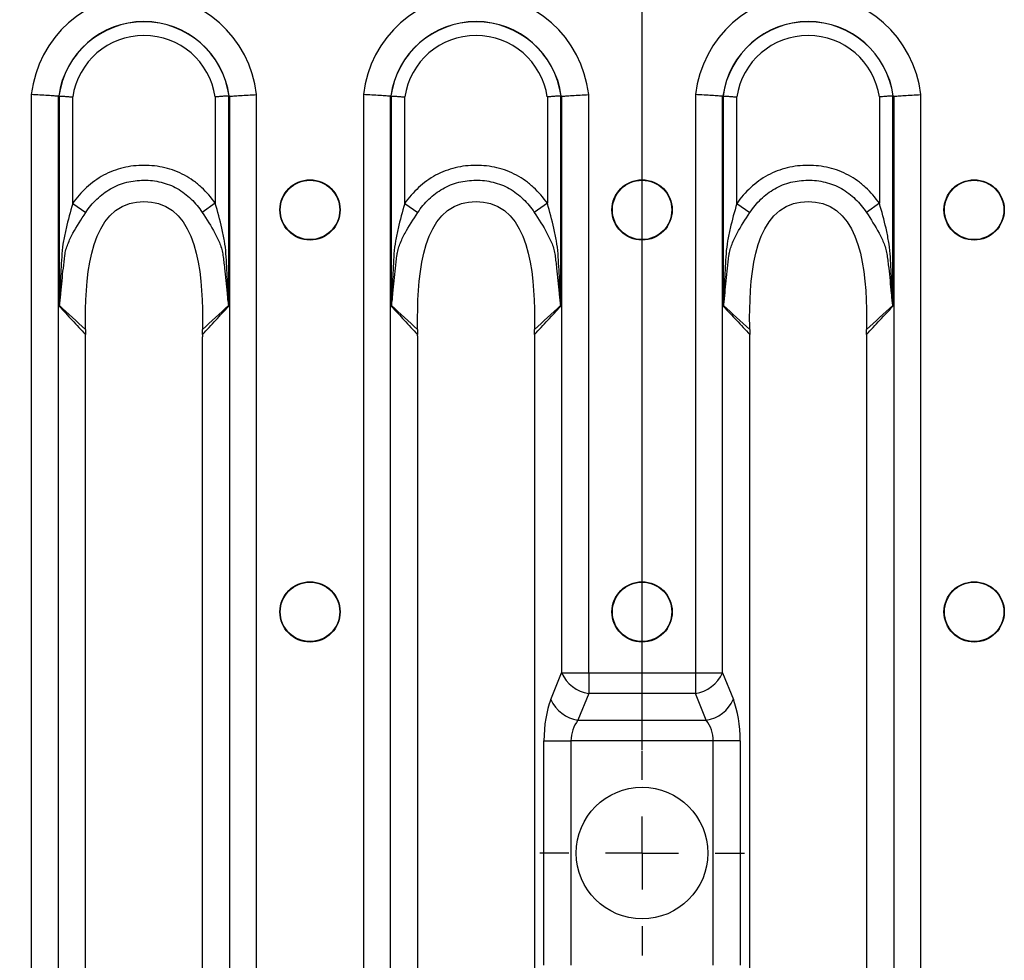
# Model space of a CAD drawing. Units: millimetres. Extents: x 90 to 4936, y 30 to 1753.
# Drawn here: x 3857 to 3924, y 1224 to 1289 of the extents above; entities that cross this region are included whole.
import ezdxf

# ---------------------------------------------------------------- set-up
doc = ezdxf.new("R2010")
doc.units = ezdxf.units.MM
doc.header["$LTSCALE"] = 6
doc.header["$PDSIZE"] = -1
doc.linetypes.add('SLD-Сплошная', pattern=[0])
doc.layers.add('FORMAT', color=7, linetype='SLD-Сплошная')
doc.styles.add('SLDTEXTSTYLE6', font='calibrii.ttf')
doc.dimstyles.new('SLDDIMSTYLE0', dxfattribs={"dimtxt": 22.225, "dimasz": 19.812, "dimexe": 0, "dimexo": 0.0625, "dimgap": 5.55625, "dimtad": 2, "dimdec": 0, "dimlfac": 0.833333, "dimrnd": 1e-09, "dimzin": 12, "dimdsep": 46, "dimtxsty": 'SLDTEXTSTYLE6', "dimsah": 1, "dimcen": 0.09, "dimadec": 0, "dimazin": 3, "dimtfac": 1, "dimtdec": 0, "dimtmove": 0, "dimatfit": 0, "dimfxl": 1, "dimfrac": 2, "dimtolj": 1, "dimtzin": 12, "dimarcsym": 0})

# ---------------------------------------------------------------- blocks, each defined once
blk = doc.blocks.new('*D26')
at = {"layer": 'Defpoints', "color": 0, "transparency": 16777216}
for p in [(3399.459, 1318.92), (3399.459, 1238.757), (3899.299, 1238.757)]:
    blk.add_point(p, dxfattribs=at)
at = {"layer": 'FORMAT', "color": 0, "lineweight": -2, "transparency": 16777216}
for p, q in [((3399.459, 1238.819), (3399.459, 1318.92)), ((3879.487, 1318.92), (3419.271, 1318.92)), ((3899.299, 1238.819), (3899.299, 1318.92))]:
    blk.add_line(p, q, dxfattribs=at)
at = {"layer": 'FORMAT', "color": 0, "transparency": 16777216}
for points in [[(3419.271, 1322.222), (3419.271, 1315.618), (3399.459, 1318.92)], [(3879.487, 1322.222), (3879.487, 1315.618), (3899.299, 1318.92)]]:
    blk.add_solid(points, dxfattribs=at)
at = {"layer": 'FORMAT', "color": 0, "transparency": 16777216, "insert": (3641.898, 1346.855), "char_height": 22.225, "attachment_point": 2, "style": 'SLDTEXTSTYLE6'}
blk.add_mtext('\\A1;417', dxfattribs=at)
blk = doc.blocks.new('SW_CENTERMARKSYMBOL_0')
at = {"layer": 'FORMAT', "color": 0}
for p, q in [((0, 5), (0, 7)), ((0, 0), (0, 2.5)), ((-5, 0), (-7, 0)), ((0, 0), (-2.5, 0)), ((0, 0), (0, -2.5)), ((0, 0), (2.5, 0)), ((5, 0), (7, 0)), ((0, -5), (0, -7))]:
    blk.add_line(p, q, dxfattribs=at)

msp = doc.modelspace()

# ---------------------------------------------------------------- linework, layer by layer
at = {"color": 7, "linetype": 'SLD-Сплошная'}
for p, q in [((3857.51, 1283.648), (3857.51, 1179.865)), ((3859.365, 1179.979), (3859.365, 1283.534)), ((3859.415, 1283.553), (3859.415, 1269.169)), ((3860.342, 1276.199), (3860.342, 1283.487)), ((3870.097, 1283.487), (3870.097, 1276.211)), ((3871.024, 1269.169), (3871.024, 1283.553)), ((3871.074, 1283.534), (3871.074, 1179.979)), ((3872.928, 1179.865), (3872.928, 1283.648)), ((3880.23, 1283.648), (3880.23, 1179.865)), ((3882.085, 1179.979), (3882.085, 1283.534)), ((3882.135, 1283.553), (3882.135, 1269.169)), ((3883.062, 1276.199), (3883.062, 1283.487)), ((3892.817, 1283.487), (3892.817, 1276.211)), ((3893.744, 1269.169), (3893.744, 1283.553)), ((3893.794, 1283.534), (3893.794, 1244.085)), ((3895.648, 1244.085), (3895.648, 1283.648)), ((3902.95, 1283.648), (3902.95, 1244.085)), ((3904.805, 1244.085), (3904.805, 1283.534)), ((3904.855, 1283.553), (3904.855, 1269.169)), ((3905.782, 1276.199), (3905.782, 1283.487)), ((3915.537, 1283.487), (3915.537, 1276.211)), ((3916.464, 1269.169), (3916.464, 1283.553)), ((3916.514, 1283.534), (3916.514, 1179.979)), ((3918.368, 1179.865), (3918.368, 1283.648)), ((3860.342, 1276.199), (3861.233, 1275.575)), ((3870.097, 1276.211), (3869.204, 1275.588)), ((3883.062, 1276.199), (3883.953, 1275.575)), ((3892.817, 1276.211), (3891.924, 1275.588)), ((3905.782, 1276.199), (3906.673, 1275.575)), ((3915.537, 1276.211), (3914.644, 1275.588)), ((3861.227, 1196.545), (3861.227, 1266.969)), ((3869.212, 1266.969), (3869.212, 1196.545)), ((3883.947, 1196.545), (3883.947, 1266.969)), ((3891.932, 1266.969), (3891.932, 1196.545)), ((3906.667, 1196.545), (3906.667, 1266.969)), ((3914.652, 1266.969), (3914.652, 1196.545)), ((3893.055, 1242.257), (3893.794, 1244.085)), ((3893.794, 1244.085), (3895.648, 1244.085)), ((3895.648, 1244.085), (3895.648, 1242.671)), ((3895.648, 1244.085), (3902.95, 1244.085)), ((3902.95, 1244.085), (3902.95, 1242.671)), ((3902.95, 1244.085), (3904.805, 1244.085)), ((3904.805, 1244.085), (3905.543, 1242.257)), ((3895.648, 1242.671), (3894.91, 1240.842)), ((3902.95, 1242.671), (3895.648, 1242.671)), ((3903.689, 1240.842), (3902.95, 1242.671)), ((3894.91, 1240.842), (3903.689, 1240.842)), ((3892.582, 1224.085), (3892.582, 1239.428)), ((3892.582, 1239.428), (3894.436, 1239.428)), ((3904.162, 1239.428), (3894.436, 1239.428)), ((3894.436, 1239.428), (3894.436, 1224.085)), ((3906.017, 1239.428), (3904.162, 1239.428)), ((3904.162, 1224.085), (3904.162, 1239.428)), ((3906.017, 1239.428), (3906.017, 1224.085))]:
    msp.add_line(p, q, dxfattribs=at)
for centre, radius in [((3876.579, 1275.757), 2.063), ((3876.579, 1275.757), 2.033), ((3899.299, 1275.757), 2.063), ((3899.299, 1275.757), 2.033), ((3922.019, 1275.757), 2.063), ((3922.019, 1275.757), 2.033), ((3876.579, 1248.257), 2.063), ((3899.299, 1248.257), 2.063), ((3922.019, 1248.257), 2.063), ((3876.579, 1248.257), 2.033), ((3899.299, 1248.257), 2.033), ((3922.019, 1248.257), 2.033), ((3899.299, 1231.757), 4.5)]:
    msp.add_circle(centre, radius, dxfattribs=at)
for centre, radius, start, end in [((3865.219, 1282.757), 7.76, 6.59794, 173.40206), ((3887.939, 1282.757), 7.76, 6.59794, 173.40206), ((3910.659, 1282.757), 7.76, 6.59794, 173.40206), ((3865.219, 1282.757), 5.881, 7.67699, 172.32301), ((3865.219, 1282.757), 5.872, 7.75902, 172.24098), ((3887.939, 1282.757), 5.881, 7.67699, 172.32301), ((3887.939, 1282.757), 5.872, 7.75902, 172.24098), ((3910.659, 1282.757), 5.881, 7.67699, 172.32301), ((3910.659, 1282.757), 5.872, 7.75902, 172.24098), ((3865.219, 1282.757), 4.932, 8.51891, 171.48109), ((3887.939, 1282.757), 4.932, 8.51891, 171.48109), ((3910.659, 1282.757), 4.932, 8.51891, 171.48109), ((3858.68, 1268.879), 0.825, 24.18329, 25.73449), ((3871.758, 1268.879), 0.825, 154.2651, 155.81689), ((3881.4, 1268.879), 0.825, 24.18329, 25.73449), ((3894.478, 1268.879), 0.825, 154.2651, 155.81689), ((3904.12, 1268.879), 0.825, 24.18329, 25.73449), ((3917.198, 1268.879), 0.825, 154.2651, 155.81689), ((3896.039, 1245.106), 2.466, 204.45616, 260.88271), ((3902.559, 1245.106), 2.466, 279.11729, 335.54384), ((3895.3, 1243.278), 2.466, 204.45616, 260.88271), ((3903.298, 1243.278), 2.466, 279.11729, 335.54384)]:
    msp.add_arc(centre, radius, start, end, dxfattribs=at)
for centre, major_axis, ratio, start_param, end_param in [((3862.205, 1282.757), (3.346, 0), 0.434114, 2.564304, 2.570096), ((3868.233, 1282.757), (3.346, 0), 0.434114, 0.571497, 0.577289), ((3884.925, 1282.757), (3.346, 0), 0.434114, 2.564304, 2.570096), ((3890.953, 1282.757), (3.346, 0), 0.434114, 0.571497, 0.577289), ((3907.645, 1282.757), (3.346, 0), 0.434114, 2.564304, 2.570096), ((3913.673, 1282.757), (3.346, 0), 0.434114, 0.571497, 0.577289), ((3859.611, 1266.969), (0, 4), 0.404026, 4.712389, 4.776383), ((3870.828, 1266.969), (0, 4), 0.404026, 1.506799, 1.570796), ((3882.331, 1266.969), (0, 4), 0.404026, 4.712389, 4.776383), ((3893.548, 1266.969), (0, 4), 0.404026, 1.506799, 1.570796), ((3905.051, 1266.969), (0, 4), 0.404026, 4.712389, 4.776383), ((3916.268, 1266.969), (0, 4), 0.404026, 1.506799, 1.570796), ((3894.198, 1239.428), (0, 4), 0.404026, 0.785398, 1.570796), ((3904.401, 1239.428), (0, 4), 0.404026, 4.712389, 5.497787), ((3896.052, 1239.428), (0, 2), 0.808052, 0.785398, 1.570796), ((3902.546, 1239.428), (0, 2), 0.808052, 4.712389, 5.497787)]:
    msp.add_ellipse(centre, major_axis=major_axis, ratio=ratio, start_param=start_param, end_param=end_param, dxfattribs=at)
for points, knots in [([(3859.365, 1283.534), (3859.29, 1283.539), (3859.19, 1283.546), (3858.94, 1283.562), (3858.793, 1283.571), (3858.466, 1283.591), (3858.285, 1283.602), (3857.909, 1283.625), (3857.707, 1283.637), (3857.51, 1283.648)], [0, 0, 0, 0, 0.25, 0.25, 0.5, 0.5, 0.75, 0.75, 1, 1, 1, 1]), ([(3859.415, 1283.553), (3859.489, 1283.548), (3859.619, 1283.539), (3859.864, 1283.522), (3859.955, 1283.515), (3860.143, 1283.502), (3860.244, 1283.494), (3860.342, 1283.487)], [0, 0, 0, 0, 0.5, 0.5, 0.75, 0.75, 1, 1, 1, 1]), ([(3871.024, 1283.553), (3870.949, 1283.548), (3870.82, 1283.539), (3870.574, 1283.522), (3870.484, 1283.515), (3870.296, 1283.502), (3870.195, 1283.494), (3870.097, 1283.487)], [0, 0, 0, 0, 0.5, 0.5, 0.75, 0.75, 1, 1, 1, 1]), ([(3871.074, 1283.534), (3871.149, 1283.539), (3871.249, 1283.546), (3871.498, 1283.562), (3871.645, 1283.571), (3871.972, 1283.591), (3872.154, 1283.602), (3872.53, 1283.625), (3872.732, 1283.637), (3872.928, 1283.648)], [0, 0, 0, 0, 0.25, 0.25, 0.5, 0.5, 0.75, 0.75, 1, 1, 1, 1]), ([(3882.085, 1283.534), (3882.01, 1283.539), (3881.91, 1283.546), (3881.66, 1283.562), (3881.513, 1283.571), (3881.186, 1283.591), (3881.005, 1283.602), (3880.629, 1283.625), (3880.427, 1283.637), (3880.23, 1283.648)], [0, 0, 0, 0, 0.25, 0.25, 0.5, 0.5, 0.75, 0.75, 1, 1, 1, 1]), ([(3882.135, 1283.553), (3882.209, 1283.548), (3882.339, 1283.539), (3882.584, 1283.522), (3882.675, 1283.515), (3882.863, 1283.502), (3882.964, 1283.494), (3883.062, 1283.487)], [0, 0, 0, 0, 0.5, 0.5, 0.75, 0.75, 1, 1, 1, 1]), ([(3893.744, 1283.553), (3893.669, 1283.548), (3893.54, 1283.539), (3893.294, 1283.522), (3893.204, 1283.515), (3893.016, 1283.502), (3892.915, 1283.494), (3892.817, 1283.487)], [0, 0, 0, 0, 0.5, 0.5, 0.75, 0.75, 1, 1, 1, 1]), ([(3893.794, 1283.534), (3893.869, 1283.539), (3893.969, 1283.546), (3894.218, 1283.562), (3894.365, 1283.571), (3894.692, 1283.591), (3894.874, 1283.602), (3895.25, 1283.625), (3895.452, 1283.637), (3895.648, 1283.648)], [0, 0, 0, 0, 0.25, 0.25, 0.5, 0.5, 0.75, 0.75, 1, 1, 1, 1]), ([(3904.805, 1283.534), (3904.73, 1283.539), (3904.63, 1283.546), (3904.38, 1283.562), (3904.233, 1283.571), (3903.906, 1283.591), (3903.725, 1283.602), (3903.349, 1283.625), (3903.147, 1283.637), (3902.95, 1283.648)], [0, 0, 0, 0, 0.25, 0.25, 0.5, 0.5, 0.75, 0.75, 1, 1, 1, 1]), ([(3904.855, 1283.553), (3904.929, 1283.548), (3905.059, 1283.539), (3905.304, 1283.522), (3905.395, 1283.515), (3905.583, 1283.502), (3905.684, 1283.494), (3905.782, 1283.487)], [0, 0, 0, 0, 0.5, 0.5, 0.75, 0.75, 1, 1, 1, 1]), ([(3916.464, 1283.553), (3916.389, 1283.548), (3916.26, 1283.539), (3916.014, 1283.522), (3915.924, 1283.515), (3915.736, 1283.502), (3915.635, 1283.494), (3915.537, 1283.487)], [0, 0, 0, 0, 0.5, 0.5, 0.75, 0.75, 1, 1, 1, 1]), ([(3916.514, 1283.534), (3916.589, 1283.539), (3916.689, 1283.546), (3916.938, 1283.562), (3917.085, 1283.571), (3917.412, 1283.591), (3917.594, 1283.602), (3917.97, 1283.625), (3918.172, 1283.637), (3918.368, 1283.648)], [0, 0, 0, 0, 0.25, 0.25, 0.5, 0.5, 0.75, 0.75, 1, 1, 1, 1]), ([(3870.097, 1276.211), (3869.82, 1276.607), (3869.507, 1276.97), (3868.978, 1277.457), (3868.789, 1277.611), (3868.399, 1277.891), (3868.196, 1278.018), (3867.778, 1278.244), (3867.562, 1278.343), (3867.115, 1278.512), (3866.883, 1278.583), (3866.179, 1278.75), (3865.703, 1278.801), (3864.981, 1278.801), (3864.739, 1278.788), (3864.263, 1278.734), (3864.028, 1278.693), (3863.564, 1278.581), (3863.335, 1278.511), (3862.885, 1278.339), (3862.664, 1278.238), (3862.033, 1277.895), (3861.646, 1277.614), (3860.933, 1276.96), (3860.619, 1276.595), (3860.342, 1276.199)], [0, 0, 0, 0, 0.125, 0.125, 0.1875, 0.1875, 0.25, 0.25, 0.3125, 0.3125, 0.375, 0.375, 0.5, 0.5, 0.5625, 0.5625, 0.625, 0.625, 0.6875, 0.6875, 0.75, 0.75, 0.875, 0.875, 1, 1, 1, 1]), ([(3892.817, 1276.211), (3892.54, 1276.607), (3892.227, 1276.97), (3891.698, 1277.457), (3891.509, 1277.611), (3891.119, 1277.891), (3890.916, 1278.018), (3890.498, 1278.244), (3890.282, 1278.343), (3889.835, 1278.512), (3889.603, 1278.583), (3888.899, 1278.75), (3888.423, 1278.801), (3887.701, 1278.801), (3887.459, 1278.788), (3886.983, 1278.734), (3886.748, 1278.693), (3886.284, 1278.581), (3886.055, 1278.511), (3885.605, 1278.339), (3885.384, 1278.238), (3884.753, 1277.895), (3884.366, 1277.614), (3883.653, 1276.96), (3883.339, 1276.595), (3883.062, 1276.199)], [0, 0, 0, 0, 0.125, 0.125, 0.1875, 0.1875, 0.25, 0.25, 0.3125, 0.3125, 0.375, 0.375, 0.5, 0.5, 0.5625, 0.5625, 0.625, 0.625, 0.6875, 0.6875, 0.75, 0.75, 0.875, 0.875, 1, 1, 1, 1]), ([(3915.537, 1276.211), (3915.26, 1276.607), (3914.947, 1276.97), (3914.418, 1277.457), (3914.229, 1277.611), (3913.839, 1277.891), (3913.636, 1278.018), (3913.218, 1278.244), (3913.002, 1278.343), (3912.555, 1278.512), (3912.323, 1278.583), (3911.619, 1278.75), (3911.143, 1278.801), (3910.421, 1278.801), (3910.179, 1278.788), (3909.703, 1278.734), (3909.468, 1278.693), (3909.004, 1278.581), (3908.775, 1278.511), (3908.325, 1278.339), (3908.104, 1278.238), (3907.473, 1277.895), (3907.086, 1277.614), (3906.373, 1276.96), (3906.059, 1276.595), (3905.782, 1276.199)], [0, 0, 0, 0, 0.125, 0.125, 0.1875, 0.1875, 0.25, 0.25, 0.3125, 0.3125, 0.375, 0.375, 0.5, 0.5, 0.5625, 0.5625, 0.625, 0.625, 0.6875, 0.6875, 0.75, 0.75, 0.875, 0.875, 1, 1, 1, 1]), ([(3861.233, 1275.575), (3861.454, 1275.908), (3861.705, 1276.214), (3862.28, 1276.768), (3862.594, 1277.008), (3863.108, 1277.302), (3863.288, 1277.39), (3863.658, 1277.538), (3863.845, 1277.598), (3864.226, 1277.694), (3864.42, 1277.73), (3864.812, 1277.777), (3865.012, 1277.789), (3865.608, 1277.791), (3866, 1277.748), (3866.58, 1277.607), (3866.771, 1277.547), (3867.142, 1277.402), (3867.322, 1277.316), (3867.844, 1277.021), (3868.164, 1276.777), (3868.733, 1276.227), (3868.984, 1275.921), (3869.204, 1275.588)], [0, 0, 0, 0, 0.125, 0.125, 0.25, 0.25, 0.3125, 0.3125, 0.375, 0.375, 0.4375, 0.4375, 0.5, 0.5, 0.625, 0.625, 0.6875, 0.6875, 0.75, 0.75, 0.875, 0.875, 1, 1, 1, 1]), ([(3883.953, 1275.575), (3884.174, 1275.908), (3884.425, 1276.214), (3885, 1276.768), (3885.314, 1277.008), (3885.828, 1277.302), (3886.008, 1277.39), (3886.378, 1277.538), (3886.565, 1277.598), (3886.946, 1277.694), (3887.14, 1277.73), (3887.532, 1277.777), (3887.732, 1277.789), (3888.328, 1277.791), (3888.72, 1277.748), (3889.3, 1277.607), (3889.491, 1277.547), (3889.862, 1277.402), (3890.042, 1277.316), (3890.564, 1277.021), (3890.884, 1276.777), (3891.453, 1276.227), (3891.704, 1275.921), (3891.924, 1275.588)], [0, 0, 0, 0, 0.125, 0.125, 0.25, 0.25, 0.3125, 0.3125, 0.375, 0.375, 0.4375, 0.4375, 0.5, 0.5, 0.625, 0.625, 0.6875, 0.6875, 0.75, 0.75, 0.875, 0.875, 1, 1, 1, 1]), ([(3906.673, 1275.575), (3906.894, 1275.908), (3907.145, 1276.214), (3907.72, 1276.768), (3908.034, 1277.008), (3908.548, 1277.302), (3908.728, 1277.39), (3909.098, 1277.538), (3909.285, 1277.598), (3909.666, 1277.694), (3909.86, 1277.73), (3910.252, 1277.777), (3910.452, 1277.789), (3911.048, 1277.791), (3911.44, 1277.748), (3912.02, 1277.607), (3912.211, 1277.547), (3912.582, 1277.402), (3912.762, 1277.316), (3913.284, 1277.021), (3913.604, 1276.777), (3914.173, 1276.227), (3914.424, 1275.921), (3914.644, 1275.588)], [0, 0, 0, 0, 0.125, 0.125, 0.25, 0.25, 0.3125, 0.3125, 0.375, 0.375, 0.4375, 0.4375, 0.5, 0.5, 0.625, 0.625, 0.6875, 0.6875, 0.75, 0.75, 0.875, 0.875, 1, 1, 1, 1]), ([(3860.342, 1276.199), (3860.176, 1275.631), (3860.02, 1275.064), (3859.822, 1274.207), (3859.763, 1273.92), (3859.664, 1273.344), (3859.626, 1273.055), (3859.584, 1272.468), (3859.568, 1272.174), (3859.536, 1271.586), (3859.522, 1271.292), (3859.495, 1270.704), (3859.482, 1270.41), (3859.464, 1269.969), (3859.458, 1269.822), (3859.447, 1269.602), (3859.444, 1269.529), (3859.438, 1269.419), (3859.436, 1269.382), (3859.431, 1269.309), (3859.428, 1269.273), (3859.424, 1269.237)], [0, 0, 0, 0, 0.25, 0.25, 0.375, 0.375, 0.5, 0.5, 0.625, 0.625, 0.75, 0.75, 0.875, 0.875, 0.9375, 0.9375, 0.96875, 0.96875, 0.984375, 0.984375, 1, 1, 1, 1]), ([(3861.222, 1267.8), (3861.193, 1270.752), (3861.418, 1276.374), (3869.02, 1276.374), (3869.246, 1270.752), (3869.217, 1267.8)], [0.0206402, 0.0206402, 0.0206402, 0.0206402, 0.4525798, 0.5474202, 0.9793598, 0.9793598, 0.9793598, 0.9793598]), ([(3871.015, 1269.237), (3871.01, 1269.272), (3871.008, 1269.309), (3871.003, 1269.382), (3871.001, 1269.418), (3870.995, 1269.528), (3870.991, 1269.601), (3870.981, 1269.821), (3870.975, 1269.968), (3870.956, 1270.409), (3870.943, 1270.703), (3870.916, 1271.291), (3870.901, 1271.585), (3870.868, 1272.172), (3870.851, 1272.466), (3870.81, 1273.053), (3870.772, 1273.343), (3870.674, 1273.923), (3870.615, 1274.211), (3870.418, 1275.071), (3870.263, 1275.64), (3870.097, 1276.211)], [0, 0, 0, 0, 0.015625, 0.015625, 0.03125, 0.03125, 0.0625, 0.0625, 0.125, 0.125, 0.25, 0.25, 0.375, 0.375, 0.5, 0.5, 0.625, 0.625, 0.75, 0.75, 1, 1, 1, 1]), ([(3883.062, 1276.199), (3882.896, 1275.631), (3882.74, 1275.064), (3882.542, 1274.207), (3882.483, 1273.92), (3882.384, 1273.344), (3882.346, 1273.055), (3882.304, 1272.468), (3882.288, 1272.174), (3882.256, 1271.586), (3882.242, 1271.292), (3882.215, 1270.704), (3882.202, 1270.41), (3882.184, 1269.969), (3882.178, 1269.822), (3882.167, 1269.602), (3882.164, 1269.529), (3882.158, 1269.419), (3882.156, 1269.382), (3882.151, 1269.309), (3882.148, 1269.273), (3882.144, 1269.237)], [0, 0, 0, 0, 0.25, 0.25, 0.375, 0.375, 0.5, 0.5, 0.625, 0.625, 0.75, 0.75, 0.875, 0.875, 0.9375, 0.9375, 0.96875, 0.96875, 0.984375, 0.984375, 1, 1, 1, 1]), ([(3883.942, 1267.8), (3883.913, 1270.752), (3884.138, 1276.374), (3891.74, 1276.374), (3891.966, 1270.752), (3891.937, 1267.8)], [0.0206402, 0.0206402, 0.0206402, 0.0206402, 0.4525798, 0.5474202, 0.9793598, 0.9793598, 0.9793598, 0.9793598]), ([(3893.735, 1269.237), (3893.73, 1269.272), (3893.728, 1269.309), (3893.723, 1269.382), (3893.721, 1269.418), (3893.715, 1269.528), (3893.711, 1269.601), (3893.701, 1269.821), (3893.695, 1269.968), (3893.676, 1270.409), (3893.663, 1270.703), (3893.636, 1271.291), (3893.621, 1271.585), (3893.588, 1272.172), (3893.571, 1272.466), (3893.53, 1273.053), (3893.492, 1273.343), (3893.394, 1273.923), (3893.335, 1274.211), (3893.138, 1275.071), (3892.983, 1275.64), (3892.817, 1276.211)], [0, 0, 0, 0, 0.015625, 0.015625, 0.03125, 0.03125, 0.0625, 0.0625, 0.125, 0.125, 0.25, 0.25, 0.375, 0.375, 0.5, 0.5, 0.625, 0.625, 0.75, 0.75, 1, 1, 1, 1]), ([(3905.782, 1276.199), (3905.616, 1275.631), (3905.46, 1275.064), (3905.262, 1274.207), (3905.203, 1273.92), (3905.104, 1273.344), (3905.066, 1273.055), (3905.024, 1272.468), (3905.008, 1272.174), (3904.976, 1271.586), (3904.962, 1271.292), (3904.935, 1270.704), (3904.922, 1270.41), (3904.904, 1269.969), (3904.898, 1269.822), (3904.887, 1269.602), (3904.884, 1269.529), (3904.878, 1269.419), (3904.876, 1269.382), (3904.871, 1269.309), (3904.868, 1269.273), (3904.864, 1269.237)], [0, 0, 0, 0, 0.25, 0.25, 0.375, 0.375, 0.5, 0.5, 0.625, 0.625, 0.75, 0.75, 0.875, 0.875, 0.9375, 0.9375, 0.96875, 0.96875, 0.984375, 0.984375, 1, 1, 1, 1]), ([(3906.662, 1267.8), (3906.633, 1270.752), (3906.858, 1276.374), (3914.46, 1276.374), (3914.686, 1270.752), (3914.657, 1267.8)], [0.0206402, 0.0206402, 0.0206402, 0.0206402, 0.4525798, 0.5474202, 0.9793598, 0.9793598, 0.9793598, 0.9793598]), ([(3916.455, 1269.237), (3916.45, 1269.272), (3916.448, 1269.309), (3916.443, 1269.382), (3916.441, 1269.418), (3916.435, 1269.528), (3916.431, 1269.601), (3916.421, 1269.821), (3916.415, 1269.968), (3916.396, 1270.409), (3916.383, 1270.703), (3916.356, 1271.291), (3916.341, 1271.585), (3916.308, 1272.172), (3916.291, 1272.466), (3916.25, 1273.053), (3916.212, 1273.343), (3916.114, 1273.923), (3916.055, 1274.211), (3915.858, 1275.071), (3915.703, 1275.64), (3915.537, 1276.211)], [0, 0, 0, 0, 0.015625, 0.015625, 0.03125, 0.03125, 0.0625, 0.0625, 0.125, 0.125, 0.25, 0.25, 0.375, 0.375, 0.5, 0.5, 0.625, 0.625, 0.75, 0.75, 1, 1, 1, 1]), ([(3859.806, 1272.628), (3859.81, 1272.662), (3859.815, 1272.698), (3859.825, 1272.768), (3859.831, 1272.803), (3859.851, 1272.905), (3859.867, 1272.972), (3859.92, 1273.169), (3859.963, 1273.296), (3860.111, 1273.673), (3860.231, 1273.919), (3860.621, 1274.64), (3860.922, 1275.105), (3861.233, 1275.575)], [0, 0, 0, 0, 0.03125, 0.03125, 0.0625, 0.0625, 0.125, 0.125, 0.25, 0.25, 0.5, 0.5, 1, 1, 1, 1]), ([(3869.204, 1275.588), (3869.515, 1275.116), (3869.813, 1274.652), (3870.199, 1273.934), (3870.318, 1273.69), (3870.466, 1273.311), (3870.51, 1273.183), (3870.563, 1272.985), (3870.579, 1272.919), (3870.605, 1272.783), (3870.616, 1272.712), (3870.624, 1272.643)], [0, 0, 0, 0, 0.5, 0.5, 0.75, 0.75, 0.875, 0.875, 0.9375, 0.9375, 1, 1, 1, 1]), ([(3882.526, 1272.628), (3882.53, 1272.662), (3882.535, 1272.698), (3882.545, 1272.768), (3882.551, 1272.803), (3882.571, 1272.905), (3882.587, 1272.972), (3882.64, 1273.169), (3882.683, 1273.296), (3882.831, 1273.673), (3882.951, 1273.919), (3883.341, 1274.64), (3883.642, 1275.105), (3883.953, 1275.575)], [0, 0, 0, 0, 0.03125, 0.03125, 0.0625, 0.0625, 0.125, 0.125, 0.25, 0.25, 0.5, 0.5, 1, 1, 1, 1]), ([(3891.924, 1275.588), (3892.235, 1275.116), (3892.533, 1274.652), (3892.919, 1273.934), (3893.038, 1273.69), (3893.186, 1273.311), (3893.23, 1273.183), (3893.283, 1272.985), (3893.299, 1272.919), (3893.325, 1272.783), (3893.336, 1272.712), (3893.344, 1272.643)], [0, 0, 0, 0, 0.5, 0.5, 0.75, 0.75, 0.875, 0.875, 0.9375, 0.9375, 1, 1, 1, 1]), ([(3905.246, 1272.628), (3905.25, 1272.662), (3905.255, 1272.698), (3905.265, 1272.768), (3905.271, 1272.803), (3905.291, 1272.905), (3905.307, 1272.972), (3905.36, 1273.169), (3905.403, 1273.296), (3905.551, 1273.673), (3905.671, 1273.919), (3906.061, 1274.64), (3906.362, 1275.105), (3906.673, 1275.575)], [0, 0, 0, 0, 0.03125, 0.03125, 0.0625, 0.0625, 0.125, 0.125, 0.25, 0.25, 0.5, 0.5, 1, 1, 1, 1]), ([(3914.644, 1275.588), (3914.955, 1275.116), (3915.253, 1274.652), (3915.639, 1273.934), (3915.758, 1273.69), (3915.906, 1273.311), (3915.95, 1273.183), (3916.003, 1272.985), (3916.019, 1272.919), (3916.045, 1272.783), (3916.056, 1272.712), (3916.064, 1272.643)], [0, 0, 0, 0, 0.5, 0.5, 0.75, 0.75, 0.875, 0.875, 0.9375, 0.9375, 1, 1, 1, 1]), ([(3859.433, 1269.217), (3859.442, 1269.246), (3859.448, 1269.28), (3859.459, 1269.348), (3859.464, 1269.383), (3859.477, 1269.488), (3859.485, 1269.558), (3859.507, 1269.77), (3859.521, 1269.913), (3859.56, 1270.34), (3859.586, 1270.627), (3859.641, 1271.198), (3859.671, 1271.484), (3859.735, 1272.056), (3859.769, 1272.341), (3859.806, 1272.628)], [0, 0, 0, 0, 0.03125, 0.03125, 0.0625, 0.0625, 0.125, 0.125, 0.25, 0.25, 0.5, 0.5, 0.75, 0.75, 1, 1, 1, 1]), ([(3870.624, 1272.643), (3870.645, 1272.5), (3870.662, 1272.356), (3870.698, 1272.069), (3870.715, 1271.926), (3870.764, 1271.495), (3870.795, 1271.207), (3870.851, 1270.632), (3870.877, 1270.345), (3870.918, 1269.915), (3870.931, 1269.772), (3870.953, 1269.558), (3870.961, 1269.487), (3870.975, 1269.382), (3870.979, 1269.348), (3870.99, 1269.28), (3870.996, 1269.246), (3871.005, 1269.217)], [0, 0, 0, 0, 0.125, 0.125, 0.25, 0.25, 0.5, 0.5, 0.75, 0.75, 0.875, 0.875, 0.9375, 0.9375, 0.96875, 0.96875, 1, 1, 1, 1]), ([(3882.153, 1269.217), (3882.162, 1269.246), (3882.168, 1269.28), (3882.179, 1269.348), (3882.184, 1269.383), (3882.197, 1269.488), (3882.205, 1269.558), (3882.227, 1269.77), (3882.241, 1269.913), (3882.28, 1270.34), (3882.306, 1270.627), (3882.361, 1271.198), (3882.391, 1271.484), (3882.455, 1272.056), (3882.489, 1272.341), (3882.526, 1272.628)], [0, 0, 0, 0, 0.03125, 0.03125, 0.0625, 0.0625, 0.125, 0.125, 0.25, 0.25, 0.5, 0.5, 0.75, 0.75, 1, 1, 1, 1]), ([(3893.344, 1272.643), (3893.365, 1272.5), (3893.382, 1272.356), (3893.418, 1272.069), (3893.435, 1271.926), (3893.484, 1271.495), (3893.515, 1271.207), (3893.571, 1270.632), (3893.597, 1270.345), (3893.638, 1269.915), (3893.651, 1269.772), (3893.673, 1269.558), (3893.681, 1269.487), (3893.695, 1269.382), (3893.699, 1269.348), (3893.71, 1269.28), (3893.716, 1269.246), (3893.725, 1269.217)], [0, 0, 0, 0, 0.125, 0.125, 0.25, 0.25, 0.5, 0.5, 0.75, 0.75, 0.875, 0.875, 0.9375, 0.9375, 0.96875, 0.96875, 1, 1, 1, 1]), ([(3904.873, 1269.217), (3904.882, 1269.246), (3904.888, 1269.28), (3904.899, 1269.348), (3904.904, 1269.383), (3904.917, 1269.488), (3904.925, 1269.558), (3904.947, 1269.77), (3904.961, 1269.913), (3905, 1270.34), (3905.026, 1270.627), (3905.081, 1271.198), (3905.111, 1271.484), (3905.175, 1272.056), (3905.209, 1272.341), (3905.246, 1272.628)], [0, 0, 0, 0, 0.03125, 0.03125, 0.0625, 0.0625, 0.125, 0.125, 0.25, 0.25, 0.5, 0.5, 0.75, 0.75, 1, 1, 1, 1]), ([(3916.064, 1272.643), (3916.085, 1272.5), (3916.102, 1272.356), (3916.138, 1272.069), (3916.155, 1271.926), (3916.204, 1271.495), (3916.235, 1271.207), (3916.291, 1270.632), (3916.317, 1270.345), (3916.358, 1269.915), (3916.371, 1269.772), (3916.393, 1269.558), (3916.401, 1269.487), (3916.415, 1269.382), (3916.419, 1269.348), (3916.43, 1269.28), (3916.436, 1269.246), (3916.445, 1269.217)], [0, 0, 0, 0, 0.125, 0.125, 0.25, 0.25, 0.5, 0.5, 0.75, 0.75, 0.875, 0.875, 0.9375, 0.9375, 0.96875, 0.96875, 1, 1, 1, 1]), ([(3859.424, 1269.237), (3859.421, 1269.219), (3859.419, 1269.201), (3859.416, 1269.183), (3859.416, 1269.179), (3859.415, 1269.174), (3859.415, 1269.169)], [0, 0, 0, 0, 0.00005679611, 0.00005679611, 0.00005679611, 0.00007205845, 0.00007205845, 0.00007205845, 0.00007205845]), ([(3859.433, 1269.217), (3859.428, 1269.204), (3859.423, 1269.191), (3859.418, 1269.179), (3859.417, 1269.175), (3859.416, 1269.172), (3859.415, 1269.169)], [0, 0, 0, 0, 0.00005396837, 0.00005396837, 0.00005396837, 0.0000678149, 0.0000678149, 0.0000678149, 0.0000678149]), ([(3871.005, 1269.217), (3871.01, 1269.204), (3871.015, 1269.191), (3871.02, 1269.179), (3871.021, 1269.175), (3871.023, 1269.172), (3871.024, 1269.169)], [0, 0, 0, 0, 0.0000539949, 0.0000539949, 0.0000539949, 0.00006784147, 0.00006784147, 0.00006784147, 0.00006784147]), ([(3871.015, 1269.237), (3871.017, 1269.219), (3871.02, 1269.201), (3871.022, 1269.183), (3871.023, 1269.179), (3871.023, 1269.174), (3871.024, 1269.169)], [0, 0, 0, 0, 0.00005682434, 0.00005682434, 0.00005682434, 0.00007208671, 0.00007208671, 0.00007208671, 0.00007208671]), ([(3882.144, 1269.237), (3882.141, 1269.219), (3882.139, 1269.201), (3882.136, 1269.183), (3882.136, 1269.179), (3882.135, 1269.174), (3882.135, 1269.169)], [0, 0, 0, 0, 0.00005679611, 0.00005679611, 0.00005679611, 0.00007205845, 0.00007205845, 0.00007205845, 0.00007205845]), ([(3882.153, 1269.217), (3882.148, 1269.204), (3882.143, 1269.191), (3882.138, 1269.179), (3882.137, 1269.175), (3882.136, 1269.172), (3882.135, 1269.169)], [0, 0, 0, 0, 0.00005396837, 0.00005396837, 0.00005396837, 0.0000678149, 0.0000678149, 0.0000678149, 0.0000678149]), ([(3893.725, 1269.217), (3893.73, 1269.204), (3893.735, 1269.191), (3893.74, 1269.179), (3893.741, 1269.175), (3893.743, 1269.172), (3893.744, 1269.169)], [0, 0, 0, 0, 0.0000539949, 0.0000539949, 0.0000539949, 0.00006784147, 0.00006784147, 0.00006784147, 0.00006784147]), ([(3893.735, 1269.237), (3893.737, 1269.219), (3893.74, 1269.201), (3893.742, 1269.183), (3893.743, 1269.179), (3893.743, 1269.174), (3893.744, 1269.169)], [0, 0, 0, 0, 0.00005682434, 0.00005682434, 0.00005682434, 0.00007208671, 0.00007208671, 0.00007208671, 0.00007208671]), ([(3904.864, 1269.237), (3904.861, 1269.219), (3904.859, 1269.201), (3904.856, 1269.183), (3904.856, 1269.179), (3904.855, 1269.174), (3904.855, 1269.169)], [0, 0, 0, 0, 0.00005679611, 0.00005679611, 0.00005679611, 0.00007205845, 0.00007205845, 0.00007205845, 0.00007205845]), ([(3904.873, 1269.217), (3904.868, 1269.204), (3904.863, 1269.191), (3904.858, 1269.179), (3904.857, 1269.175), (3904.856, 1269.172), (3904.855, 1269.169)], [0, 0, 0, 0, 0.00005396837, 0.00005396837, 0.00005396837, 0.0000678149, 0.0000678149, 0.0000678149, 0.0000678149]), ([(3916.445, 1269.217), (3916.45, 1269.204), (3916.455, 1269.191), (3916.46, 1269.179), (3916.461, 1269.175), (3916.463, 1269.172), (3916.464, 1269.169)], [0, 0, 0, 0, 0.0000539949, 0.0000539949, 0.0000539949, 0.00006784147, 0.00006784147, 0.00006784147, 0.00006784147]), ([(3916.455, 1269.237), (3916.457, 1269.219), (3916.46, 1269.201), (3916.462, 1269.183), (3916.463, 1269.179), (3916.463, 1269.174), (3916.464, 1269.169)], [0, 0, 0, 0, 0.00005682434, 0.00005682434, 0.00005682434, 0.00007208671, 0.00007208671, 0.00007208671, 0.00007208671]), ([(3859.415, 1269.169), (3859.416, 1269.168), (3859.417, 1269.166), (3859.418, 1269.165), (3859.715, 1268.85), (3860.012, 1268.533), (3860.309, 1268.215), (3860.614, 1267.887), (3860.919, 1267.557), (3861.224, 1267.224)], [0, 0, 0, 0, 0.000010439, 0.000010439, 0.000010439, 0.002570273, 0.002570273, 0.002570273, 0.005205689, 0.005205689, 0.005205689, 0.005205689]), ([(3869.215, 1267.224), (3869.52, 1267.557), (3869.825, 1267.887), (3870.13, 1268.215), (3870.428, 1268.534), (3870.726, 1268.852), (3871.024, 1269.169)], [0.000009542, 0.000009542, 0.000009542, 0.000009542, 0.002644944, 0.002644944, 0.002644944, 0.005215206, 0.005215206, 0.005215206, 0.005215206]), ([(3882.135, 1269.169), (3882.136, 1269.168), (3882.137, 1269.166), (3882.138, 1269.165), (3882.435, 1268.85), (3882.732, 1268.533), (3883.029, 1268.215), (3883.334, 1267.887), (3883.639, 1267.557), (3883.944, 1267.224)], [0, 0, 0, 0, 0.000010439, 0.000010439, 0.000010439, 0.002570273, 0.002570273, 0.002570273, 0.005205689, 0.005205689, 0.005205689, 0.005205689]), ([(3891.935, 1267.224), (3892.24, 1267.557), (3892.545, 1267.887), (3892.85, 1268.215), (3893.148, 1268.534), (3893.446, 1268.852), (3893.744, 1269.169)], [0.000009542, 0.000009542, 0.000009542, 0.000009542, 0.002644944, 0.002644944, 0.002644944, 0.005215206, 0.005215206, 0.005215206, 0.005215206]), ([(3904.855, 1269.169), (3904.856, 1269.168), (3904.857, 1269.166), (3904.858, 1269.165), (3905.155, 1268.85), (3905.452, 1268.533), (3905.749, 1268.215), (3906.054, 1267.887), (3906.359, 1267.557), (3906.664, 1267.224)], [0, 0, 0, 0, 0.000010439, 0.000010439, 0.000010439, 0.002570273, 0.002570273, 0.002570273, 0.005205689, 0.005205689, 0.005205689, 0.005205689]), ([(3914.655, 1267.224), (3914.96, 1267.557), (3915.265, 1267.887), (3915.57, 1268.215), (3915.868, 1268.534), (3916.166, 1268.852), (3916.464, 1269.169)], [0.000009542, 0.000009542, 0.000009542, 0.000009542, 0.002644944, 0.002644944, 0.002644944, 0.005215206, 0.005215206, 0.005215206, 0.005215206]), ([(3861.221, 1267.581), (3861.221, 1267.521), (3861.22, 1267.402), (3861.222, 1267.283), (3861.224, 1267.224)], [0, 0, 0, 0, 0.505804, 1, 1, 1, 1]), ([(3869.215, 1267.224), (3869.216, 1267.283), (3869.219, 1267.402), (3869.218, 1267.521), (3869.217, 1267.581)], [0, 0, 0, 0, 0.494218, 1, 1, 1, 1]), ([(3883.941, 1267.581), (3883.941, 1267.521), (3883.94, 1267.402), (3883.942, 1267.283), (3883.944, 1267.224)], [0, 0, 0, 0, 0.505804, 1, 1, 1, 1]), ([(3891.935, 1267.224), (3891.936, 1267.283), (3891.939, 1267.402), (3891.938, 1267.521), (3891.937, 1267.581)], [0, 0, 0, 0, 0.494218, 1, 1, 1, 1]), ([(3906.661, 1267.581), (3906.661, 1267.521), (3906.66, 1267.402), (3906.662, 1267.283), (3906.664, 1267.224)], [0, 0, 0, 0, 0.505804, 1, 1, 1, 1]), ([(3914.655, 1267.224), (3914.656, 1267.283), (3914.659, 1267.402), (3914.658, 1267.521), (3914.657, 1267.581)], [0, 0, 0, 0, 0.494218, 1, 1, 1, 1])]:
    msp.add_open_spline(points, degree=3, knots=knots, dxfattribs=at)
for points in [[(3859.365, 1283.534), (3859.373, 1283.533), (3859.382, 1283.536), (3859.391, 1283.542)], [(3859.401, 1283.549), (3859.406, 1283.552), (3859.41, 1283.553), (3859.415, 1283.553)], [(3871.024, 1283.553), (3871.028, 1283.553), (3871.033, 1283.552), (3871.037, 1283.549)], [(3871.048, 1283.542), (3871.056, 1283.536), (3871.065, 1283.533), (3871.074, 1283.534)], [(3882.085, 1283.534), (3882.093, 1283.533), (3882.102, 1283.536), (3882.111, 1283.542)], [(3882.121, 1283.549), (3882.126, 1283.552), (3882.13, 1283.553), (3882.135, 1283.553)], [(3893.744, 1283.553), (3893.748, 1283.553), (3893.753, 1283.552), (3893.757, 1283.549)], [(3893.768, 1283.542), (3893.776, 1283.536), (3893.785, 1283.533), (3893.794, 1283.534)], [(3904.805, 1283.534), (3904.813, 1283.533), (3904.822, 1283.536), (3904.831, 1283.542)], [(3904.841, 1283.549), (3904.846, 1283.552), (3904.85, 1283.553), (3904.855, 1283.553)], [(3916.464, 1283.553), (3916.468, 1283.553), (3916.473, 1283.552), (3916.477, 1283.549)], [(3916.488, 1283.542), (3916.496, 1283.536), (3916.505, 1283.533), (3916.514, 1283.534)], [(3861.221, 1267.581), (3860.62, 1268.114), (3860.025, 1268.663), (3859.433, 1269.217)], [(3871.005, 1269.217), (3870.413, 1268.663), (3869.819, 1268.115), (3869.217, 1267.581)], [(3883.941, 1267.581), (3883.34, 1268.114), (3882.745, 1268.663), (3882.153, 1269.217)], [(3893.725, 1269.217), (3893.133, 1268.663), (3892.539, 1268.115), (3891.937, 1267.581)], [(3906.661, 1267.581), (3906.06, 1268.114), (3905.465, 1268.663), (3904.873, 1269.217)], [(3916.445, 1269.217), (3915.853, 1268.663), (3915.259, 1268.115), (3914.657, 1267.581)], [(3861.221, 1267.581), (3861.222, 1267.654), (3861.222, 1267.727), (3861.222, 1267.8)], [(3869.217, 1267.8), (3869.216, 1267.727), (3869.216, 1267.654), (3869.217, 1267.581)], [(3883.941, 1267.581), (3883.942, 1267.654), (3883.942, 1267.727), (3883.942, 1267.8)], [(3891.937, 1267.8), (3891.936, 1267.727), (3891.936, 1267.654), (3891.937, 1267.581)], [(3906.661, 1267.581), (3906.662, 1267.654), (3906.662, 1267.727), (3906.662, 1267.8)], [(3914.657, 1267.8), (3914.656, 1267.727), (3914.656, 1267.654), (3914.657, 1267.581)]]:
    msp.add_open_spline(points, degree=3, dxfattribs=at)

# ---------------------------------------------------------------- block references
at = {"layer": 'FORMAT'}
msp.add_blockref('SW_CENTERMARKSYMBOL_0', (3899.299, 1231.757), dxfattribs=at)

# ---------------------------------------------------------------- dimensions: what is measured, and where the dimension line sits
dim = msp.add_linear_dim(base=(3399.459, 1318.92), p1=(3899.299, 1238.757), p2=(3399.459, 1238.757), angle=0, dimstyle='SLDDIMSTYLE0', dxfattribs=at)
dim.commit()
dim.dimension.update_dxf_attribs({"geometry": '*D26', "text_midpoint": (3641.898, 1318.92), "dimtype": 160})

doc.saveas('drawing.dxf')
